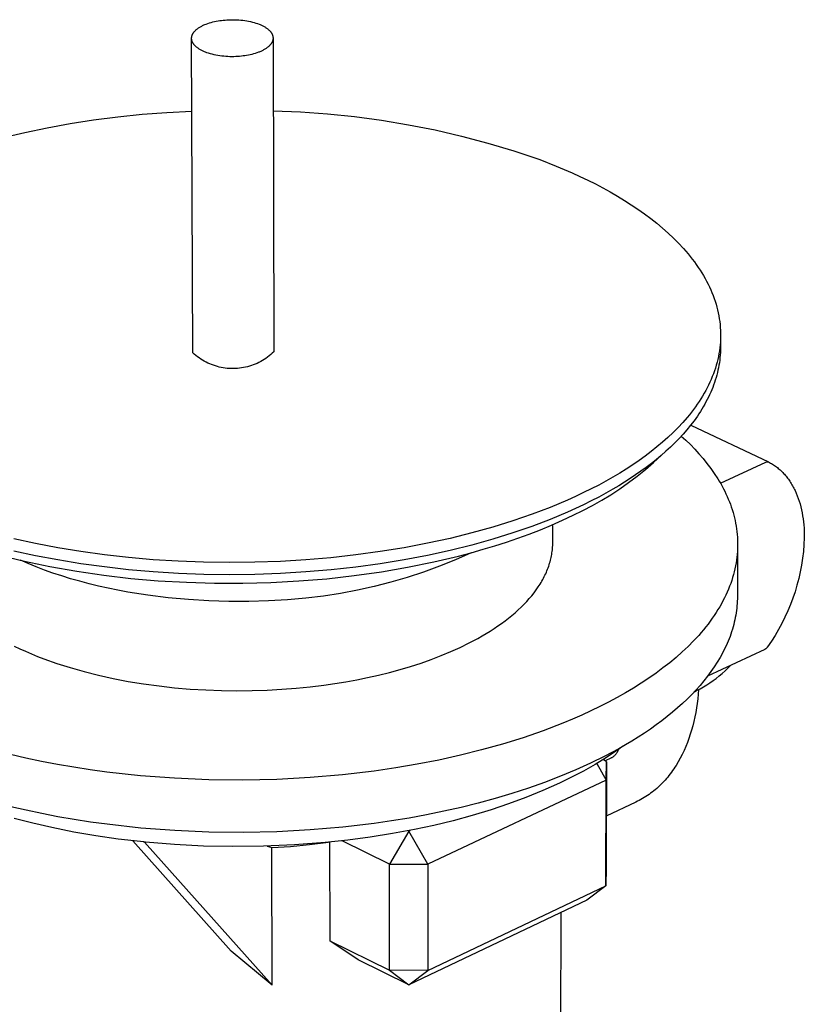
# Model space of a CAD drawing. Units: millimetres. Extents: x -774 to 311, y -784 to 702.
# Drawn here: x -554 to -500, y -603 to -535 of the extents above; entities that cross this region are included whole.
import ezdxf

# ---------------------------------------------------------------- set-up
doc = ezdxf.new("R2010")
doc.units = ezdxf.units.MM
doc.header["$MEASUREMENT"] = 0
doc.layers.add('Default', color=7, linetype='Continuous', true_color=0x000000)

msp = doc.modelspace()

# ---------------------------------------------------------------- linework, layer by layer
at = {"layer": 'Default', "color": 7, "true_color": 0xffffff}
for p, q in [((-540.671, -535.034), (-540.562, -534.994)), ((-540.562, -534.994), (-540.45, -534.957)), ((-540.45, -534.957), (-540.335, -534.923)), ((-540.335, -534.923), (-540.218, -534.892)), ((-540.218, -534.892), (-540.099, -534.864)), ((-540.099, -534.864), (-539.98, -534.839)), ((-539.98, -534.839), (-539.86, -534.817)), ((-539.86, -534.817), (-539.74, -534.798)), ((-539.74, -534.798), (-539.621, -534.781)), ((-539.621, -534.781), (-539.5, -534.767)), ((-539.5, -534.767), (-539.375, -534.755)), ((-539.375, -534.755), (-539.248, -534.746)), ((-539.248, -534.746), (-539.117, -534.739)), ((-539.117, -534.739), (-538.985, -534.735)), ((-538.985, -534.735), (-538.85, -534.734)), ((-538.85, -534.734), (-538.713, -534.735)), ((-538.713, -534.735), (-538.575, -534.74)), ((-538.575, -534.74), (-538.437, -534.748)), ((-538.437, -534.748), (-538.299, -534.76)), ((-538.299, -534.76), (-538.16, -534.774)), ((-538.16, -534.774), (-538.023, -534.792)), ((-538.023, -534.792), (-537.888, -534.813)), ((-537.888, -534.813), (-537.754, -534.838)), ((-537.754, -534.838), (-537.623, -534.865)), ((-537.623, -534.865), (-537.495, -534.896)), ((-537.495, -534.896), (-537.371, -534.93)), ((-537.371, -534.93), (-537.251, -534.966)), ((-537.251, -534.966), (-537.136, -535.005)), ((-541.585, -535.687), (-541.576, -535.671)), ((-541.576, -535.671), (-541.566, -535.655)), ((-541.566, -535.655), (-541.555, -535.64)), ((-541.555, -535.64), (-541.545, -535.624)), ((-541.545, -535.624), (-541.534, -535.609)), ((-541.534, -535.609), (-541.522, -535.593)), ((-541.522, -535.593), (-541.51, -535.578)), ((-541.51, -535.578), (-541.497, -535.562)), ((-541.497, -535.562), (-541.484, -535.547)), ((-541.484, -535.547), (-541.471, -535.532)), ((-541.471, -535.532), (-541.457, -535.517)), ((-541.457, -535.517), (-541.442, -535.501)), ((-541.442, -535.501), (-541.412, -535.471)), ((-541.412, -535.471), (-541.381, -535.442)), ((-541.381, -535.442), (-541.347, -535.412)), ((-541.347, -535.412), (-541.312, -535.383)), ((-541.312, -535.383), (-541.276, -535.355)), ((-541.276, -535.355), (-541.237, -535.327)), ((-541.237, -535.327), (-541.198, -535.299)), ((-541.198, -535.299), (-541.156, -535.272)), ((-541.156, -535.272), (-541.113, -535.246)), ((-541.113, -535.246), (-541.069, -535.22)), ((-541.069, -535.22), (-541.024, -535.194)), ((-541.024, -535.194), (-540.977, -535.169)), ((-540.977, -535.169), (-540.929, -535.145)), ((-540.929, -535.145), (-540.879, -535.121)), ((-540.879, -535.121), (-540.829, -535.098)), ((-540.829, -535.098), (-540.777, -535.076)), ((-540.777, -535.076), (-540.671, -535.034)), ((-537.136, -535.005), (-537.025, -535.047)), ((-537.025, -535.047), (-536.972, -535.069)), ((-536.972, -535.069), (-536.921, -535.091)), ((-536.921, -535.091), (-536.87, -535.114)), ((-536.87, -535.114), (-536.821, -535.137)), ((-536.821, -535.137), (-536.774, -535.16)), ((-536.774, -535.16), (-536.728, -535.185)), ((-536.728, -535.185), (-536.684, -535.209)), ((-536.684, -535.209), (-536.641, -535.234)), ((-536.641, -535.234), (-536.6, -535.259)), ((-536.6, -535.259), (-536.561, -535.285)), ((-536.561, -535.285), (-536.523, -535.311)), ((-536.523, -535.311), (-536.487, -535.337)), ((-536.487, -535.337), (-536.452, -535.363)), ((-536.452, -535.363), (-536.419, -535.39)), ((-536.419, -535.39), (-536.388, -535.417)), ((-536.388, -535.417), (-536.358, -535.444)), ((-536.358, -535.444), (-536.33, -535.471)), ((-536.33, -535.471), (-536.303, -535.498)), ((-536.303, -535.498), (-536.278, -535.525)), ((-536.278, -535.525), (-536.255, -535.552)), ((-536.255, -535.552), (-536.233, -535.579)), ((-536.233, -535.579), (-536.223, -535.593)), ((-536.223, -535.593), (-536.213, -535.606)), ((-536.213, -535.606), (-536.203, -535.62)), ((-536.203, -535.62), (-536.194, -535.634)), ((-536.194, -535.634), (-536.185, -535.647)), ((-536.185, -535.647), (-536.177, -535.661)), ((-536.177, -535.661), (-536.169, -535.674)), ((-541.68, -536.016), (-541.679, -536.001)), ((-541.679, -536.031), (-541.68, -536.016)), ((-541.679, -535.985), (-541.678, -535.97)), ((-541.679, -536.001), (-541.679, -535.985)), ((-541.679, -536.047), (-541.679, -536.031)), ((-541.599, -557.668), (-541.679, -536.031)), ((-541.678, -536.062), (-541.679, -536.047)), ((-541.678, -535.97), (-541.676, -535.954)), ((-541.676, -536.077), (-541.678, -536.062)), ((-541.676, -535.954), (-541.674, -535.938)), ((-541.674, -536.092), (-541.676, -536.077)), ((-541.674, -535.938), (-541.672, -535.923)), ((-541.672, -536.107), (-541.674, -536.092)), ((-541.672, -535.923), (-541.67, -535.907)), ((-541.67, -536.122), (-541.672, -536.107)), ((-541.67, -535.907), (-541.666, -535.891)), ((-541.667, -536.137), (-541.67, -536.122)), ((-541.663, -536.152), (-541.667, -536.137)), ((-541.666, -535.891), (-541.663, -535.876)), ((-541.663, -535.876), (-541.659, -535.86)), ((-541.659, -536.167), (-541.663, -536.152)), ((-541.659, -535.86), (-541.654, -535.844)), ((-541.655, -536.182), (-541.659, -536.167)), ((-541.651, -536.196), (-541.655, -536.182)), ((-541.654, -535.844), (-541.649, -535.828)), ((-541.646, -536.211), (-541.651, -536.196)), ((-541.649, -535.828), (-541.644, -535.813)), ((-541.641, -536.225), (-541.646, -536.211)), ((-541.644, -535.813), (-541.638, -535.797)), ((-541.636, -536.24), (-541.641, -536.225)), ((-541.638, -535.797), (-541.632, -535.781)), ((-541.63, -536.254), (-541.636, -536.24)), ((-541.632, -535.781), (-541.625, -535.765)), ((-541.624, -536.268), (-541.63, -536.254)), ((-541.625, -535.765), (-541.618, -535.75)), ((-541.617, -536.282), (-541.624, -536.268)), ((-541.618, -535.75), (-541.611, -535.734)), ((-541.61, -536.296), (-541.617, -536.282)), ((-541.611, -535.734), (-541.603, -535.718)), ((-541.603, -536.31), (-541.61, -536.296)), ((-541.603, -535.718), (-541.594, -535.702)), ((-541.596, -536.324), (-541.603, -536.31)), ((-541.588, -536.338), (-541.596, -536.324)), ((-541.594, -535.702), (-541.585, -535.687)), ((-541.58, -536.351), (-541.588, -536.338)), ((-536.177, -536.341), (-536.187, -536.357)), ((-536.168, -536.326), (-536.177, -536.341)), ((-536.169, -535.674), (-536.161, -535.688)), ((-536.159, -536.31), (-536.168, -536.326)), ((-536.161, -535.688), (-536.154, -535.702)), ((-536.151, -536.294), (-536.159, -536.31)), ((-536.154, -535.702), (-536.146, -535.716)), ((-536.143, -536.278), (-536.151, -536.294)), ((-536.146, -535.716), (-536.139, -535.73)), ((-536.135, -536.263), (-536.143, -536.278)), ((-536.139, -535.73), (-536.133, -535.744)), ((-536.128, -536.247), (-536.135, -536.263)), ((-536.133, -535.744), (-536.127, -535.758)), ((-536.122, -536.231), (-536.128, -536.247)), ((-536.127, -535.758), (-536.121, -535.772)), ((-536.115, -536.215), (-536.122, -536.231)), ((-536.121, -535.772), (-536.115, -535.787)), ((-536.115, -535.787), (-536.11, -535.801)), ((-536.11, -536.199), (-536.115, -536.215)), ((-536.11, -535.801), (-536.105, -535.816)), ((-536.104, -536.184), (-536.11, -536.199)), ((-536.105, -535.816), (-536.101, -535.83)), ((-536.1, -536.168), (-536.104, -536.184)), ((-536.101, -535.83), (-536.096, -535.845)), ((-536.095, -536.152), (-536.1, -536.168)), ((-536.096, -535.845), (-536.093, -535.86)), ((-536.091, -536.136), (-536.095, -536.152)), ((-536.093, -535.86), (-536.089, -535.875)), ((-536.088, -536.121), (-536.091, -536.136)), ((-536.089, -535.875), (-536.086, -535.89)), ((-536.085, -536.105), (-536.088, -536.121)), ((-536.086, -535.89), (-536.083, -535.905)), ((-536.082, -536.089), (-536.085, -536.105)), ((-536.083, -535.905), (-536.081, -535.92)), ((-536.08, -536.074), (-536.082, -536.089)), ((-536.081, -535.92), (-536.079, -535.935)), ((-536.078, -536.058), (-536.08, -536.074)), ((-536.079, -535.935), (-536.078, -535.95)), ((-536.078, -535.95), (-536.076, -535.965)), ((-536.077, -536.042), (-536.078, -536.058)), ((-536.076, -536.027), (-536.077, -536.042)), ((-536.076, -535.965), (-536.076, -535.981)), ((-536.076, -535.981), (-536.075, -535.996)), ((-536.075, -536.011), (-536.076, -536.027)), ((-536.075, -535.996), (-536.075, -536.011)), ((-536.075, -536.011), (-536.026, -557.612)), ((-541.572, -536.365), (-541.58, -536.351)), ((-541.563, -536.379), (-541.572, -536.365)), ((-541.554, -536.392), (-541.563, -536.379)), ((-541.544, -536.406), (-541.554, -536.392)), ((-541.534, -536.419), (-541.544, -536.406)), ((-541.524, -536.433), (-541.534, -536.419)), ((-541.502, -536.46), (-541.524, -536.433)), ((-541.479, -536.488), (-541.502, -536.46)), ((-541.454, -536.515), (-541.479, -536.488)), ((-541.428, -536.542), (-541.454, -536.515)), ((-541.4, -536.569), (-541.428, -536.542)), ((-541.37, -536.596), (-541.4, -536.569)), ((-541.339, -536.623), (-541.37, -536.596)), ((-541.306, -536.65), (-541.339, -536.623)), ((-541.272, -536.676), (-541.306, -536.65)), ((-541.235, -536.702), (-541.272, -536.676)), ((-541.198, -536.728), (-541.235, -536.702)), ((-541.158, -536.754), (-541.198, -536.728)), ((-541.117, -536.779), (-541.158, -536.754)), ((-541.074, -536.804), (-541.117, -536.779)), ((-541.03, -536.829), (-541.074, -536.804)), ((-540.984, -536.853), (-541.03, -536.829)), ((-540.937, -536.877), (-540.984, -536.853)), ((-540.888, -536.9), (-540.937, -536.877)), ((-540.838, -536.923), (-540.888, -536.9)), ((-540.786, -536.945), (-540.838, -536.923)), ((-540.733, -536.967), (-540.786, -536.945)), ((-540.623, -537.009), (-540.733, -536.967)), ((-540.507, -537.048), (-540.623, -537.009)), ((-537.189, -537.02), (-537.302, -537.057)), ((-537.08, -536.98), (-537.189, -537.02)), ((-537.026, -536.959), (-537.08, -536.98)), ((-536.974, -536.938), (-537.026, -536.959)), ((-536.922, -536.915), (-536.974, -536.938)), ((-536.872, -536.892), (-536.922, -536.915)), ((-536.823, -536.869), (-536.872, -536.892)), ((-536.774, -536.844), (-536.823, -536.869)), ((-536.728, -536.819), (-536.774, -536.844)), ((-536.682, -536.794), (-536.728, -536.819)), ((-536.638, -536.768), (-536.682, -536.794)), ((-536.595, -536.741), (-536.638, -536.768)), ((-536.554, -536.714), (-536.595, -536.741)), ((-536.514, -536.686), (-536.554, -536.714)), ((-536.476, -536.658), (-536.514, -536.686)), ((-536.439, -536.629), (-536.476, -536.658)), ((-536.404, -536.6), (-536.439, -536.629)), ((-536.371, -536.571), (-536.404, -536.6)), ((-536.34, -536.541), (-536.371, -536.571)), ((-536.31, -536.511), (-536.34, -536.541)), ((-536.295, -536.496), (-536.31, -536.511)), ((-536.282, -536.481), (-536.295, -536.496)), ((-536.268, -536.465), (-536.282, -536.481)), ((-536.255, -536.45), (-536.268, -536.465)), ((-536.243, -536.435), (-536.255, -536.45)), ((-536.231, -536.419), (-536.243, -536.435)), ((-536.219, -536.404), (-536.231, -536.419)), ((-536.208, -536.388), (-536.219, -536.404)), ((-536.197, -536.373), (-536.208, -536.388)), ((-536.187, -536.357), (-536.197, -536.373)), ((-540.387, -537.085), (-540.507, -537.048)), ((-540.263, -537.119), (-540.387, -537.085)), ((-540.135, -537.15), (-540.263, -537.119)), ((-540.004, -537.177), (-540.135, -537.15)), ((-539.87, -537.202), (-540.004, -537.177)), ((-539.734, -537.223), (-539.87, -537.202)), ((-539.596, -537.241), (-539.734, -537.223)), ((-539.458, -537.256), (-539.596, -537.241)), ((-539.319, -537.267), (-539.458, -537.256)), ((-539.18, -537.275), (-539.319, -537.267)), ((-539.042, -537.28), (-539.18, -537.275)), ((-538.905, -537.282), (-539.042, -537.28)), ((-538.77, -537.281), (-538.905, -537.282)), ((-538.637, -537.276), (-538.77, -537.281)), ((-538.506, -537.27), (-538.637, -537.276)), ((-538.378, -537.26), (-538.506, -537.27)), ((-538.254, -537.248), (-538.378, -537.26)), ((-538.132, -537.234), (-538.254, -537.248)), ((-538.012, -537.217), (-538.132, -537.234)), ((-537.892, -537.198), (-538.012, -537.217)), ((-537.772, -537.176), (-537.892, -537.198)), ((-537.653, -537.15), (-537.772, -537.176)), ((-537.534, -537.122), (-537.653, -537.15)), ((-537.417, -537.091), (-537.534, -537.122)), ((-537.302, -537.057), (-537.417, -537.091)), ((-543.378, -541.116), (-541.661, -541.023)), ((-536.064, -541.005), (-534.193, -541.079)), ((-534.193, -541.079), (-532.326, -541.212)), ((-550.044, -541.887), (-548.421, -541.636)), ((-548.421, -541.636), (-546.765, -541.424)), ((-546.765, -541.424), (-545.082, -541.25)), ((-545.082, -541.25), (-543.378, -541.116)), ((-532.326, -541.212), (-530.464, -541.404)), ((-530.464, -541.404), (-528.608, -541.654)), ((-528.608, -541.654), (-526.762, -541.963)), ((-553.168, -542.494), (-551.628, -542.173)), ((-551.628, -542.173), (-550.044, -541.887)), ((-526.762, -541.963), (-524.926, -542.33)), ((-524.926, -542.33), (-523.102, -542.754)), ((-554.659, -542.847), (-553.168, -542.494)), ((-523.102, -542.754), (-521.293, -543.236)), ((-521.293, -543.236), (-519.5, -543.775)), ((-519.5, -543.775), (-517.725, -544.369)), ((-517.725, -544.369), (-516.597, -544.81)), ((-516.597, -544.81), (-515.492, -545.281)), ((-515.492, -545.281), (-514.951, -545.529)), ((-514.951, -545.529), (-514.417, -545.784)), ((-514.417, -545.784), (-513.892, -546.047)), ((-513.892, -546.047), (-513.376, -546.318)), ((-513.376, -546.318), (-512.871, -546.597)), ((-512.871, -546.597), (-512.376, -546.883)), ((-512.376, -546.883), (-511.892, -547.176)), ((-511.892, -547.176), (-511.42, -547.478)), ((-511.42, -547.478), (-510.961, -547.786)), ((-510.961, -547.786), (-510.516, -548.101)), ((-510.516, -548.101), (-510.085, -548.423)), ((-510.085, -548.423), (-509.668, -548.752)), ((-509.668, -548.752), (-509.267, -549.088)), ((-509.267, -549.088), (-508.882, -549.43)), ((-508.882, -549.43), (-508.514, -549.778)), ((-508.514, -549.778), (-508.163, -550.132)), ((-508.163, -550.132), (-507.83, -550.491)), ((-507.83, -550.491), (-507.67, -550.673)), ((-507.67, -550.673), (-507.515, -550.856)), ((-507.515, -550.856), (-507.365, -551.04)), ((-507.365, -551.04), (-507.219, -551.226)), ((-507.219, -551.226), (-507.079, -551.412)), ((-507.079, -551.412), (-506.943, -551.6)), ((-506.943, -551.6), (-506.812, -551.789)), ((-506.812, -551.789), (-506.687, -551.979)), ((-506.687, -551.979), (-506.566, -552.17)), ((-506.566, -552.17), (-506.451, -552.361)), ((-506.451, -552.361), (-506.34, -552.554)), ((-506.34, -552.554), (-506.235, -552.748)), ((-506.235, -552.748), (-506.135, -552.942)), ((-506.135, -552.942), (-506.041, -553.138)), ((-506.041, -553.138), (-505.952, -553.334)), ((-505.952, -553.334), (-505.868, -553.53)), ((-505.868, -553.53), (-505.79, -553.728)), ((-505.79, -553.728), (-505.717, -553.925)), ((-505.717, -553.925), (-505.649, -554.124)), ((-505.649, -554.124), (-505.587, -554.323)), ((-505.587, -554.323), (-505.531, -554.522)), ((-505.531, -554.522), (-505.48, -554.722)), ((-505.48, -554.722), (-505.435, -554.922)), ((-505.435, -554.922), (-505.395, -555.122)), ((-505.395, -555.122), (-505.361, -555.323)), ((-505.361, -555.323), (-505.332, -555.524)), ((-505.332, -555.524), (-505.309, -555.725)), ((-505.309, -555.725), (-505.292, -555.926)), ((-505.292, -555.926), (-505.28, -556.127)), ((-505.28, -556.127), (-505.274, -556.328)), ((-505.273, -556.529), (-505.278, -556.73)), ((-505.273, -556.529), (-505.277, -557.315)), ((-505.274, -556.328), (-505.273, -556.529)), ((-505.326, -557.332), (-505.353, -557.532)), ((-505.304, -557.132), (-505.326, -557.332)), ((-505.288, -556.931), (-505.304, -557.132)), ((-505.278, -556.73), (-505.288, -556.931)), ((-505.277, -557.315), (-505.28, -557.489)), ((-541.496, -557.762), (-541.599, -557.668)), ((-541.389, -557.853), (-541.496, -557.762)), ((-541.279, -557.94), (-541.389, -557.853)), ((-541.166, -558.023), (-541.279, -557.94)), ((-541.051, -558.102), (-541.166, -558.023)), ((-536.451, -557.975), (-536.565, -558.056)), ((-536.34, -557.89), (-536.451, -557.975)), ((-536.232, -557.801), (-536.34, -557.89)), ((-536.128, -557.708), (-536.232, -557.801)), ((-536.026, -557.612), (-536.128, -557.708)), ((-505.424, -557.931), (-505.468, -558.13)), ((-505.386, -557.732), (-505.424, -557.931)), ((-505.353, -557.532), (-505.386, -557.732)), ((-505.314, -558.008), (-505.334, -558.181)), ((-505.299, -557.835), (-505.314, -558.008)), ((-505.287, -557.662), (-505.299, -557.835)), ((-505.28, -557.489), (-505.287, -557.662)), ((-540.933, -558.177), (-541.051, -558.102)), ((-540.812, -558.247), (-540.933, -558.177)), ((-540.689, -558.314), (-540.812, -558.247)), ((-540.563, -558.376), (-540.689, -558.314)), ((-540.436, -558.434), (-540.563, -558.376)), ((-540.306, -558.487), (-540.436, -558.434)), ((-540.175, -558.536), (-540.306, -558.487)), ((-540.042, -558.58), (-540.175, -558.536)), ((-539.908, -558.619), (-540.042, -558.58)), ((-539.772, -558.654), (-539.908, -558.619)), ((-539.636, -558.684), (-539.772, -558.654)), ((-539.498, -558.709), (-539.636, -558.684)), ((-539.36, -558.73), (-539.498, -558.709)), ((-538.244, -558.719), (-538.382, -558.737)), ((-538.106, -558.695), (-538.244, -558.719)), ((-537.968, -558.667), (-538.106, -558.695)), ((-537.832, -558.635), (-537.968, -558.667)), ((-537.698, -558.597), (-537.832, -558.635)), ((-537.564, -558.555), (-537.698, -558.597)), ((-537.432, -558.508), (-537.564, -558.555)), ((-537.302, -558.457), (-537.432, -558.508)), ((-537.174, -558.401), (-537.302, -558.457)), ((-537.047, -558.34), (-537.174, -558.401)), ((-536.923, -558.276), (-537.047, -558.34)), ((-536.801, -558.207), (-536.923, -558.276)), ((-536.682, -558.134), (-536.801, -558.207)), ((-536.565, -558.056), (-536.682, -558.134)), ((-505.631, -558.723), (-505.696, -558.92)), ((-505.571, -558.526), (-505.631, -558.723)), ((-505.517, -558.328), (-505.571, -558.526)), ((-505.468, -558.13), (-505.517, -558.328)), ((-505.417, -558.698), (-505.453, -558.87)), ((-505.385, -558.526), (-505.417, -558.698)), ((-505.357, -558.354), (-505.385, -558.526)), ((-505.334, -558.181), (-505.357, -558.354)), ((-539.221, -558.745), (-539.36, -558.73)), ((-539.081, -558.756), (-539.221, -558.745)), ((-538.941, -558.762), (-539.081, -558.756)), ((-538.801, -558.763), (-538.941, -558.762)), ((-538.661, -558.759), (-538.801, -558.763)), ((-538.522, -558.751), (-538.661, -558.759)), ((-538.382, -558.737), (-538.522, -558.751)), ((-505.842, -559.311), (-505.922, -559.505)), ((-505.766, -559.115), (-505.842, -559.311)), ((-505.696, -558.92), (-505.766, -559.115)), ((-505.585, -559.382), (-505.637, -559.552)), ((-505.537, -559.212), (-505.585, -559.382)), ((-505.493, -559.041), (-505.537, -559.212)), ((-505.453, -558.87), (-505.493, -559.041)), ((-506.099, -559.891), (-506.195, -560.083)), ((-506.008, -559.698), (-506.099, -559.891)), ((-505.922, -559.505), (-506.008, -559.698)), ((-505.816, -560.06), (-505.884, -560.228)), ((-505.752, -559.891), (-505.816, -560.06)), ((-505.693, -559.722), (-505.752, -559.891)), ((-505.637, -559.552), (-505.693, -559.722)), ((-506.513, -560.652), (-506.629, -560.84)), ((-506.402, -560.463), (-506.513, -560.652)), ((-506.296, -560.274), (-506.402, -560.463)), ((-506.195, -560.083), (-506.296, -560.274)), ((-506.109, -560.728), (-506.192, -560.894)), ((-506.03, -560.562), (-506.109, -560.728)), ((-505.955, -560.395), (-506.03, -560.562)), ((-505.884, -560.228), (-505.955, -560.395)), ((-507.004, -561.396), (-507.138, -561.579)), ((-506.874, -561.212), (-507.004, -561.396)), ((-506.749, -561.027), (-506.874, -561.212)), ((-506.629, -560.84), (-506.749, -561.027)), ((-506.462, -561.386), (-506.56, -561.548)), ((-506.369, -561.222), (-506.462, -561.386)), ((-506.278, -561.058), (-506.369, -561.222)), ((-506.192, -560.894), (-506.278, -561.058)), ((-507.42, -561.942), (-507.568, -562.121)), ((-507.277, -561.761), (-507.42, -561.942)), ((-507.138, -561.579), (-507.277, -561.761)), ((-506.873, -562.031), (-507.099, -562.348)), ((-506.765, -561.871), (-506.873, -562.031)), ((-506.661, -561.71), (-506.765, -561.871)), ((-506.56, -561.548), (-506.661, -561.71)), ((-507.876, -562.476), (-508.2, -562.824)), ((-507.568, -562.121), (-507.876, -562.476)), ((-507.339, -562.662), (-507.592, -562.972)), ((-507.099, -562.348), (-507.339, -562.662)), ((-507.331, -562.652), (-501.986, -565.182)), ((-508.541, -563.167), (-508.897, -563.504)), ((-508.2, -562.824), (-508.541, -563.167)), ((-507.857, -563.278), (-508.135, -563.579)), ((-507.978, -563.411), (-507.66, -563.7)), ((-507.592, -562.972), (-507.857, -563.278)), ((-509.267, -563.835), (-509.652, -564.159)), ((-508.897, -563.504), (-509.267, -563.835)), ((-508.425, -563.877), (-508.726, -564.17)), ((-508.135, -563.579), (-508.425, -563.877)), ((-507.66, -563.7), (-507.351, -563.999)), ((-507.351, -563.999), (-507.051, -564.308)), ((-510.461, -564.788), (-510.884, -565.092)), ((-510.05, -564.477), (-510.461, -564.788)), ((-509.652, -564.159), (-510.05, -564.477)), ((-509.882, -565.224), (-509.341, -564.723)), ((-509.362, -564.742), (-509.695, -565.02)), ((-509.038, -564.458), (-509.362, -564.742)), ((-508.726, -564.17), (-509.038, -564.458)), ((-507.051, -564.308), (-506.761, -564.626)), ((-506.761, -564.626), (-506.482, -564.953)), ((-511.318, -565.389), (-511.763, -565.679)), ((-510.884, -565.092), (-511.318, -565.389)), ((-510.44, -565.707), (-509.882, -565.224)), ((-510.039, -565.294), (-510.392, -565.563)), ((-509.695, -565.02), (-510.039, -565.294)), ((-506.482, -564.953), (-506.213, -565.288)), ((-506.213, -565.288), (-505.954, -565.632)), ((-505.287, -566.648), (-502.163, -565.199)), ((-502.163, -565.199), (-501.965, -565.192)), ((-501.965, -565.192), (-501.896, -565.229)), ((-501.896, -565.229), (-501.827, -565.267)), ((-501.827, -565.267), (-501.759, -565.307)), ((-501.759, -565.307), (-501.691, -565.348)), ((-501.691, -565.348), (-501.624, -565.391)), ((-501.624, -565.391), (-501.558, -565.436)), ((-501.558, -565.436), (-501.492, -565.483)), ((-501.492, -565.483), (-501.427, -565.531)), ((-512.219, -565.962), (-512.684, -566.238)), ((-511.763, -565.679), (-512.219, -565.962)), ((-511.602, -566.616), (-511.013, -566.171)), ((-511.125, -566.086), (-511.504, -566.339)), ((-510.754, -565.827), (-511.125, -566.086)), ((-511.013, -566.171), (-510.44, -565.707)), ((-510.392, -565.563), (-510.754, -565.827)), ((-505.954, -565.632), (-505.706, -565.983)), ((-505.706, -565.983), (-505.47, -566.343)), ((-501.427, -565.531), (-501.363, -565.581)), ((-501.363, -565.581), (-501.3, -565.632)), ((-501.3, -565.632), (-501.237, -565.686)), ((-501.237, -565.686), (-501.175, -565.74)), ((-501.175, -565.74), (-501.114, -565.797)), ((-501.114, -565.797), (-501.054, -565.855)), ((-501.054, -565.855), (-500.995, -565.915)), ((-500.995, -565.915), (-500.937, -565.976)), ((-500.937, -565.976), (-500.879, -566.039)), ((-500.879, -566.039), (-500.823, -566.104)), ((-500.823, -566.104), (-500.768, -566.17)), ((-500.768, -566.17), (-500.713, -566.238)), ((-513.657, -566.778), (-514.171, -567.043)), ((-513.162, -566.509), (-513.657, -566.778)), ((-512.684, -566.238), (-513.162, -566.509)), ((-512.285, -566.83), (-512.687, -567.068)), ((-511.891, -566.587), (-512.285, -566.83)), ((-512.205, -567.041), (-511.602, -566.616)), ((-511.504, -566.339), (-511.891, -566.587)), ((-505.47, -566.343), (-505.366, -566.513)), ((-505.366, -566.513), (-505.266, -566.685)), ((-505.266, -566.685), (-505.169, -566.859)), ((-505.169, -566.859), (-505.076, -567.033)), ((-500.713, -566.238), (-500.66, -566.307)), ((-500.66, -566.307), (-500.608, -566.378)), ((-500.608, -566.378), (-500.556, -566.45)), ((-500.556, -566.45), (-500.506, -566.524)), ((-500.506, -566.524), (-500.457, -566.6)), ((-500.457, -566.6), (-500.409, -566.677)), ((-500.409, -566.677), (-500.362, -566.755)), ((-500.362, -566.755), (-500.316, -566.835)), ((-500.316, -566.835), (-500.272, -566.916)), ((-514.701, -567.305), (-515.25, -567.564)), ((-514.171, -567.043), (-514.701, -567.305)), ((-513.165, -567.339), (-513.66, -567.608)), ((-513.451, -567.831), (-512.821, -567.446)), ((-512.687, -567.068), (-513.165, -567.339)), ((-512.821, -567.446), (-512.205, -567.041)), ((-505.076, -567.033), (-504.987, -567.209)), ((-504.987, -567.209), (-504.902, -567.387)), ((-504.902, -567.387), (-504.82, -567.565)), ((-500.272, -566.916), (-500.228, -566.998)), ((-500.228, -566.998), (-500.186, -567.082)), ((-500.186, -567.082), (-500.145, -567.167)), ((-500.145, -567.167), (-500.067, -567.342)), ((-500.067, -567.342), (-499.994, -567.521)), ((-499.994, -567.521), (-499.926, -567.705)), ((-515.815, -567.819), (-516.999, -568.316)), ((-515.25, -567.564), (-515.815, -567.819)), ((-514.704, -568.136), (-515.252, -568.395)), ((-514.747, -568.536), (-514.093, -568.194)), ((-514.173, -567.873), (-514.704, -568.136)), ((-513.66, -567.608), (-514.173, -567.873)), ((-514.093, -568.194), (-513.451, -567.831)), ((-504.82, -567.565), (-504.743, -567.745)), ((-504.743, -567.745), (-504.669, -567.926)), ((-504.669, -567.926), (-504.6, -568.108)), ((-504.6, -568.108), (-504.535, -568.291)), ((-499.926, -567.705), (-499.863, -567.893)), ((-499.863, -567.893), (-499.805, -568.086)), ((-499.805, -568.086), (-499.752, -568.282)), ((-518.251, -568.793), (-519.569, -569.249)), ((-516.999, -568.316), (-518.251, -568.793)), ((-515.818, -568.65), (-517.001, -569.147)), ((-516.158, -569.207), (-515.411, -568.856)), ((-515.252, -568.395), (-515.818, -568.65)), ((-515.411, -568.856), (-514.747, -568.536)), ((-504.535, -568.291), (-504.474, -568.476)), ((-504.474, -568.476), (-504.417, -568.661)), ((-504.417, -568.661), (-504.365, -568.848)), ((-504.365, -568.848), (-504.317, -569.035)), ((-499.752, -568.282), (-499.705, -568.483)), ((-499.705, -568.483), (-499.662, -568.686)), ((-499.662, -568.686), (-499.626, -568.893)), ((-499.626, -568.893), (-499.594, -569.103)), ((-519.569, -569.249), (-520.951, -569.679)), ((-517.001, -569.147), (-518.253, -569.625)), ((-517.674, -569.855), (-516.912, -569.54)), ((-516.912, -569.54), (-516.158, -569.207)), ((-516.824, -570.75), (-516.821, -569.562)), ((-504.317, -569.035), (-504.274, -569.224)), ((-504.274, -569.224), (-504.236, -569.414)), ((-504.236, -569.414), (-504.202, -569.604)), ((-499.594, -569.103), (-499.568, -569.315)), ((-499.568, -569.315), (-499.546, -569.53)), ((-499.546, -569.53), (-499.53, -569.747)), ((-522.395, -570.081), (-523.895, -570.454)), ((-520.951, -569.679), (-522.395, -570.081)), ((-519.571, -570.08), (-520.953, -570.511)), ((-518.253, -569.625), (-519.571, -570.08)), ((-519.225, -570.439), (-518.443, -570.153)), ((-518.443, -570.153), (-517.674, -569.855)), ((-504.202, -569.604), (-504.172, -569.796)), ((-504.172, -569.796), (-504.148, -569.988)), ((-504.148, -569.988), (-504.128, -570.181)), ((-504.128, -570.181), (-504.113, -570.375)), ((-499.53, -569.747), (-499.519, -569.965)), ((-499.519, -569.965), (-499.513, -570.184)), ((-499.513, -570.184), (-499.512, -570.405)), ((-552.428, -570.817), (-553.911, -570.495)), ((-550.893, -571.108), (-552.428, -570.817)), ((-525.449, -570.794), (-527.051, -571.099)), ((-523.895, -570.454), (-525.449, -570.794)), ((-522.396, -570.914), (-523.896, -571.286)), ((-520.953, -570.511), (-522.396, -570.914)), ((-520.806, -570.965), (-520.013, -570.71)), ((-520.013, -570.71), (-519.225, -570.439)), ((-516.828, -570.95), (-516.825, -570.85)), ((-516.825, -570.85), (-516.824, -570.75)), ((-504.113, -570.375), (-504.103, -570.569)), ((-504.103, -570.569), (-504.098, -570.765)), ((-504.098, -570.765), (-504.098, -570.961)), ((-499.536, -570.878), (-499.575, -571.349)), ((-499.512, -570.405), (-499.536, -570.878)), ((-554.916, -571.603), (-553.182, -572.026)), ((-552.423, -571.649), (-553.906, -571.327)), ((-549.309, -571.367), (-550.893, -571.108)), ((-547.681, -571.59), (-549.309, -571.367)), ((-546.016, -571.776), (-547.681, -571.59)), ((-530.376, -571.596), (-532.087, -571.785)), ((-528.695, -571.367), (-530.376, -571.596)), ((-527.051, -571.099), (-528.695, -571.367)), ((-523.896, -571.286), (-525.449, -571.626)), ((-522.44, -571.444), (-523.518, -571.925)), ((-523.3, -571.671), (-522.449, -571.446)), ((-522.449, -571.446), (-521.603, -571.206)), ((-521.603, -571.206), (-520.806, -570.965)), ((-516.912, -571.658), (-516.894, -571.557)), ((-516.894, -571.557), (-516.877, -571.455)), ((-516.877, -571.455), (-516.863, -571.354)), ((-516.863, -571.354), (-516.851, -571.253)), ((-516.851, -571.253), (-516.841, -571.152)), ((-516.841, -571.152), (-516.834, -571.051)), ((-516.834, -571.051), (-516.828, -570.95)), ((-504.129, -571.553), (-504.15, -571.751)), ((-504.114, -571.355), (-504.129, -571.553)), ((-504.098, -570.961), (-504.116, -574.461)), ((-504.103, -571.158), (-504.114, -571.355)), ((-504.098, -570.961), (-504.103, -571.158)), ((-499.575, -571.349), (-499.631, -571.819)), ((-552.923, -572.195), (-553.455, -571.963)), ((-553.182, -572.026), (-551.435, -572.393)), ((-552.373, -572.419), (-552.923, -572.195)), ((-550.887, -571.941), (-552.423, -571.649)), ((-549.304, -572.2), (-550.887, -571.941)), ((-547.677, -572.423), (-549.304, -572.2)), ((-544.318, -571.924), (-546.016, -571.776)), ((-542.594, -572.031), (-544.318, -571.924)), ((-540.85, -572.097), (-542.594, -572.031)), ((-539.094, -572.12), (-540.85, -572.097)), ((-537.332, -572.101), (-539.094, -572.12)), ((-535.572, -572.038), (-537.332, -572.101)), ((-533.821, -571.933), (-535.572, -572.038)), ((-532.087, -571.785), (-533.821, -571.933)), ((-528.694, -572.2), (-530.375, -572.429)), ((-527.051, -571.931), (-528.694, -572.2)), ((-525.449, -571.626), (-527.051, -571.931)), ((-526.81, -572.445), (-525.011, -572.078)), ((-525.011, -572.078), (-523.3, -571.671)), ((-523.518, -571.925), (-524.61, -572.369)), ((-517.104, -572.373), (-517.07, -572.271)), ((-517.07, -572.271), (-517.038, -572.169)), ((-517.038, -572.169), (-517.008, -572.066)), ((-517.008, -572.066), (-516.981, -571.964)), ((-516.981, -571.964), (-516.956, -571.862)), ((-516.956, -571.862), (-516.933, -571.76)), ((-516.933, -571.76), (-516.912, -571.658)), ((-504.207, -572.149), (-504.243, -572.349)), ((-504.176, -571.95), (-504.207, -572.149)), ((-504.15, -571.751), (-504.176, -571.95)), ((-499.703, -572.287), (-499.791, -572.752)), ((-499.631, -571.819), (-499.703, -572.287)), ((-551.805, -572.635), (-552.373, -572.419)), ((-551.221, -572.842), (-551.805, -572.635)), ((-551.435, -572.393), (-549.583, -572.72)), ((-550.621, -573.041), (-551.221, -572.842)), ((-549.583, -572.72), (-547.721, -572.991)), ((-546.012, -572.61), (-547.677, -572.423)), ((-544.314, -572.757), (-546.012, -572.61)), ((-542.59, -572.865), (-544.314, -572.757)), ((-540.847, -572.93), (-542.59, -572.865)), ((-539.091, -572.954), (-540.847, -572.93)), ((-537.33, -572.934), (-539.091, -572.954)), ((-535.57, -572.872), (-537.33, -572.934)), ((-533.82, -572.766), (-535.57, -572.872)), ((-532.086, -572.618), (-533.82, -572.766)), ((-530.375, -572.429), (-532.086, -572.618)), ((-530.494, -573.02), (-528.619, -572.756)), ((-528.619, -572.756), (-526.81, -572.445)), ((-525.718, -572.777), (-526.838, -573.147)), ((-524.61, -572.369), (-525.718, -572.777)), ((-517.358, -572.987), (-517.31, -572.885)), ((-517.31, -572.885), (-517.264, -572.783)), ((-517.264, -572.783), (-517.221, -572.68)), ((-517.221, -572.68), (-517.18, -572.578)), ((-517.18, -572.578), (-517.141, -572.475)), ((-517.141, -572.475), (-517.104, -572.373)), ((-504.386, -572.95), (-504.444, -573.151)), ((-504.333, -572.75), (-504.386, -572.95)), ((-504.285, -572.549), (-504.333, -572.75)), ((-504.243, -572.349), (-504.285, -572.549)), ((-499.791, -572.752), (-499.895, -573.213)), ((-550.007, -573.23), (-550.621, -573.041)), ((-549.379, -573.409), (-550.007, -573.23)), ((-548.738, -573.578), (-549.379, -573.409)), ((-548.087, -573.737), (-548.738, -573.578)), ((-547.721, -572.991), (-545.853, -573.206)), ((-545.853, -573.206), (-543.979, -573.367)), ((-543.979, -573.367), (-542.042, -573.48)), ((-542.042, -573.48), (-540.103, -573.537)), ((-540.103, -573.537), (-538.163, -573.541)), ((-538.163, -573.541), (-536.224, -573.491)), ((-536.224, -573.491), (-534.298, -573.387)), ((-534.298, -573.387), (-532.375, -573.229)), ((-532.375, -573.229), (-530.494, -573.02)), ((-527.97, -573.479), (-529.113, -573.773)), ((-526.838, -573.147), (-527.97, -573.479)), ((-517.825, -573.801), (-517.695, -573.599)), ((-517.695, -573.599), (-517.633, -573.497)), ((-517.633, -573.497), (-517.573, -573.395)), ((-517.573, -573.395), (-517.516, -573.293)), ((-517.516, -573.293), (-517.461, -573.191)), ((-517.461, -573.191), (-517.408, -573.089)), ((-517.408, -573.089), (-517.358, -572.987)), ((-504.577, -573.553), (-504.652, -573.754)), ((-504.508, -573.352), (-504.577, -573.553)), ((-504.444, -573.151), (-504.508, -573.352)), ((-499.895, -573.213), (-500.015, -573.671)), ((-547.424, -573.886), (-548.087, -573.737)), ((-546.753, -574.023), (-547.424, -573.886)), ((-546.074, -574.15), (-546.753, -574.023)), ((-544.696, -574.37), (-546.074, -574.15)), ((-531.425, -574.245), (-532.591, -574.422)), ((-530.265, -574.028), (-531.425, -574.245)), ((-529.113, -573.773), (-530.265, -574.028)), ((-518.273, -574.403), (-518.115, -574.204)), ((-518.115, -574.204), (-517.966, -574.003)), ((-517.966, -574.003), (-517.825, -573.801)), ((-504.818, -574.156), (-504.91, -574.357)), ((-504.732, -573.955), (-504.818, -574.156)), ((-504.652, -573.754), (-504.732, -573.955)), ((-500.15, -574.124), (-500.301, -574.573)), ((-500.015, -573.671), (-500.15, -574.124)), ((-543.301, -574.544), (-544.696, -574.37)), ((-541.898, -574.674), (-543.301, -574.544)), ((-540.498, -574.758), (-541.898, -574.674)), ((-539.108, -574.8), (-540.498, -574.758)), ((-537.738, -574.799), (-539.108, -574.8)), ((-536.395, -574.758), (-537.738, -574.799)), ((-535.086, -574.68), (-536.395, -574.758)), ((-533.816, -574.567), (-535.086, -574.68)), ((-532.591, -574.422), (-533.816, -574.567)), ((-518.998, -575.188), (-518.803, -574.994)), ((-518.803, -574.994), (-518.618, -574.799)), ((-518.618, -574.799), (-518.441, -574.602)), ((-518.441, -574.602), (-518.273, -574.403)), ((-505.218, -574.959), (-505.332, -575.159)), ((-505.11, -574.758), (-505.218, -574.959)), ((-505.007, -574.558), (-505.11, -574.758)), ((-504.91, -574.357), (-505.007, -574.558)), ((-504.134, -574.939), (-504.146, -575.1)), ((-504.125, -574.78), (-504.134, -574.939)), ((-504.119, -574.62), (-504.125, -574.78)), ((-504.116, -574.461), (-504.119, -574.62)), ((-500.301, -574.573), (-500.467, -575.016)), ((-519.633, -575.758), (-519.413, -575.57)), ((-519.413, -575.57), (-519.201, -575.38)), ((-519.201, -575.38), (-518.998, -575.188)), ((-505.577, -575.558), (-505.708, -575.757)), ((-505.452, -575.359), (-505.577, -575.558)), ((-505.332, -575.159), (-505.452, -575.359)), ((-504.204, -575.582), (-504.231, -575.743)), ((-504.182, -575.421), (-504.204, -575.582)), ((-504.162, -575.26), (-504.182, -575.421)), ((-504.146, -575.1), (-504.162, -575.26)), ((-500.648, -575.453), (-500.844, -575.883)), ((-500.467, -575.016), (-500.648, -575.453)), ((-520.597, -576.487), (-520.344, -576.309)), ((-520.344, -576.309), (-520.099, -576.128)), ((-520.099, -576.128), (-519.862, -575.944)), ((-519.862, -575.944), (-519.633, -575.758)), ((-506.135, -576.35), (-506.288, -576.547)), ((-505.987, -576.153), (-506.135, -576.35)), ((-505.845, -575.955), (-505.987, -576.153)), ((-505.708, -575.757), (-505.845, -575.955)), ((-504.33, -576.229), (-504.371, -576.391)), ((-504.294, -576.067), (-504.33, -576.229)), ((-504.26, -575.905), (-504.294, -576.067)), ((-504.231, -575.743), (-504.26, -575.905)), ((-501.055, -576.307), (-501.28, -576.723)), ((-500.844, -575.883), (-501.055, -576.307)), ((-521.683, -577.174), (-521.401, -577.006)), ((-521.401, -577.006), (-521.125, -576.836)), ((-521.125, -576.836), (-520.857, -576.663)), ((-520.857, -576.663), (-520.597, -576.487)), ((-506.611, -576.937), (-506.781, -577.132)), ((-506.447, -576.742), (-506.611, -576.937)), ((-506.288, -576.547), (-506.447, -576.742)), ((-504.513, -576.878), (-504.567, -577.041)), ((-504.462, -576.716), (-504.513, -576.878)), ((-504.414, -576.553), (-504.462, -576.716)), ((-504.371, -576.391), (-504.414, -576.553)), ((-501.28, -576.723), (-501.519, -577.131)), ((-523.194, -577.961), (-522.571, -577.656)), ((-522.571, -577.656), (-521.973, -577.338)), ((-521.973, -577.338), (-521.683, -577.174)), ((-507.138, -577.517), (-507.516, -577.899)), ((-506.957, -577.325), (-507.138, -577.517)), ((-506.781, -577.132), (-506.957, -577.325)), ((-504.822, -577.692), (-504.894, -577.855)), ((-504.753, -577.529), (-504.822, -577.692)), ((-504.687, -577.367), (-504.753, -577.529)), ((-504.625, -577.204), (-504.687, -577.367)), ((-504.567, -577.041), (-504.625, -577.204)), ((-501.772, -577.531), (-502.039, -577.922)), ((-501.519, -577.131), (-501.772, -577.531)), ((-553.886, -577.867), (-553.5, -578.051)), ((-553.5, -578.051), (-553.103, -578.231)), ((-553.103, -578.231), (-552.695, -578.406)), ((-524.506, -578.53), (-523.84, -578.253)), ((-523.84, -578.253), (-523.194, -577.961)), ((-507.915, -578.277), (-508.335, -578.649)), ((-507.516, -577.899), (-507.915, -578.277)), ((-502.237, -578.099), (-506.167, -579.945)), ((-505.134, -578.342), (-505.222, -578.504)), ((-505.051, -578.18), (-505.134, -578.342)), ((-504.971, -578.017), (-505.051, -578.18)), ((-504.894, -577.855), (-504.971, -578.017)), ((-502.222, -578.091), (-502.237, -578.099)), ((-502.206, -578.082), (-502.222, -578.091)), ((-502.191, -578.072), (-502.206, -578.082)), ((-502.176, -578.062), (-502.191, -578.072)), ((-502.162, -578.052), (-502.176, -578.062)), ((-502.147, -578.041), (-502.162, -578.052)), ((-502.134, -578.029), (-502.147, -578.041)), ((-502.12, -578.017), (-502.134, -578.029)), ((-502.107, -578.005), (-502.12, -578.017)), ((-502.095, -577.992), (-502.107, -578.005)), ((-502.083, -577.979), (-502.095, -577.992)), ((-502.071, -577.965), (-502.083, -577.979)), ((-502.06, -577.951), (-502.071, -577.965)), ((-502.049, -577.937), (-502.06, -577.951)), ((-502.039, -577.922), (-502.049, -577.937)), ((-552.695, -578.406), (-552.276, -578.577)), ((-552.276, -578.577), (-551.846, -578.743)), ((-551.846, -578.743), (-550.957, -579.06)), ((-550.957, -579.06), (-550.032, -579.356)), ((-526.606, -579.269), (-525.891, -579.038)), ((-525.891, -579.038), (-525.19, -578.791)), ((-525.19, -578.791), (-524.506, -578.53)), ((-508.776, -579.017), (-509.237, -579.379)), ((-508.335, -578.649), (-508.776, -579.017)), ((-505.506, -578.989), (-505.713, -579.311)), ((-505.313, -578.666), (-505.506, -578.989)), ((-505.222, -578.504), (-505.313, -578.666)), ((-550.032, -579.356), (-549.073, -579.629)), ((-549.073, -579.629), (-548.084, -579.878)), ((-528.813, -579.869), (-528.069, -579.685)), ((-528.069, -579.685), (-527.333, -579.485)), ((-527.333, -579.485), (-526.606, -579.269)), ((-509.717, -579.736), (-510.217, -580.086)), ((-509.237, -579.379), (-509.717, -579.736)), ((-505.935, -579.632), (-506.172, -579.952)), ((-505.713, -579.311), (-505.935, -579.632)), ((-505.159, -579.755), (-504.961, -579.576)), ((-504.961, -579.576), (-504.769, -579.392)), ((-504.769, -579.392), (-504.583, -579.201)), ((-548.084, -579.878), (-547.07, -580.102)), ((-547.07, -580.102), (-546.035, -580.3)), ((-546.035, -580.3), (-544.983, -580.472)), ((-531.826, -580.45), (-531.071, -580.328)), ((-531.071, -580.328), (-530.316, -580.19)), ((-530.316, -580.19), (-529.563, -580.037)), ((-529.563, -580.037), (-528.813, -579.869)), ((-510.217, -580.086), (-510.735, -580.43)), ((-506.423, -580.269), (-506.689, -580.585)), ((-506.172, -579.952), (-506.423, -580.269)), ((-506.228, -580.548), (-506.005, -580.403)), ((-506.005, -580.403), (-505.786, -580.251)), ((-505.786, -580.251), (-505.572, -580.093)), ((-505.572, -580.093), (-505.363, -579.927)), ((-505.363, -579.927), (-505.159, -579.755)), ((-544.983, -580.472), (-543.919, -580.617)), ((-543.919, -580.617), (-542.847, -580.736)), ((-542.847, -580.736), (-541.772, -580.827)), ((-541.772, -580.827), (-540.697, -580.893)), ((-540.697, -580.893), (-539.627, -580.932)), ((-539.627, -580.932), (-538.567, -580.947)), ((-538.567, -580.947), (-537.519, -580.936)), ((-537.519, -580.936), (-536.487, -580.903)), ((-536.487, -580.903), (-535.474, -580.847)), ((-535.474, -580.847), (-534.484, -580.77)), ((-534.484, -580.77), (-533.518, -580.673)), ((-533.518, -580.673), (-532.579, -580.558)), ((-532.579, -580.558), (-531.826, -580.45)), ((-511.826, -581.096), (-512.396, -581.418)), ((-511.272, -580.766), (-511.826, -581.096)), ((-510.735, -580.43), (-511.272, -580.766)), ((-506.969, -580.898), (-507.263, -581.209)), ((-507.074, -581.011), (-506.925, -580.94)), ((-506.689, -580.585), (-506.969, -580.898)), ((-506.925, -580.94), (-506.689, -580.817)), ((-506.785, -580.87), (-506.812, -581.188)), ((-506.689, -580.817), (-506.457, -580.686)), ((-506.457, -580.686), (-506.228, -580.548)), ((-512.982, -581.733), (-513.584, -582.039)), ((-512.396, -581.418), (-512.982, -581.733)), ((-507.571, -581.517), (-507.893, -581.823)), ((-507.263, -581.209), (-507.571, -581.517)), ((-506.844, -581.504), (-506.884, -581.818)), ((-506.812, -581.188), (-506.844, -581.504)), ((-514.201, -582.337), (-514.831, -582.627)), ((-513.584, -582.039), (-514.201, -582.337)), ((-508.578, -582.424), (-508.94, -582.72)), ((-508.229, -582.125), (-508.578, -582.424)), ((-507.893, -581.823), (-508.229, -582.125)), ((-506.984, -582.441), (-507.044, -582.749)), ((-506.93, -582.131), (-506.984, -582.441)), ((-506.884, -581.818), (-506.93, -582.131)), ((-515.474, -582.908), (-516.13, -583.18)), ((-514.831, -582.627), (-515.474, -582.908)), ((-509.316, -583.012), (-509.704, -583.3)), ((-508.94, -582.72), (-509.316, -583.012)), ((-507.112, -583.053), (-507.186, -583.354)), ((-507.044, -582.749), (-507.112, -583.053)), ((-517.475, -583.697), (-518.859, -584.178)), ((-516.13, -583.18), (-517.475, -583.697)), ((-510.105, -583.585), (-510.518, -583.865)), ((-509.704, -583.3), (-510.105, -583.585)), ((-507.268, -583.651), (-507.358, -583.944)), ((-507.186, -583.354), (-507.268, -583.651)), ((-518.859, -584.178), (-520.276, -584.62)), ((-511.379, -584.411), (-511.826, -584.677)), ((-510.942, -584.14), (-511.379, -584.411)), ((-510.518, -583.865), (-510.942, -584.14)), ((-507.455, -584.233), (-507.559, -584.516)), ((-507.358, -583.944), (-507.455, -584.233)), ((-521.72, -585.024), (-523.183, -585.39)), ((-520.276, -584.62), (-521.72, -585.024)), ((-512.285, -584.939), (-513.233, -585.447)), ((-512.356, -585.025), (-513.126, -585.535)), ((-512.374, -585.156), (-512.393, -585.189)), ((-512.357, -585.123), (-512.374, -585.156)), ((-512.34, -585.089), (-512.357, -585.123)), ((-512.029, -584.795), (-512.356, -585.025)), ((-512.325, -585.055), (-512.34, -585.089)), ((-512.31, -585.02), (-512.325, -585.055)), ((-512.297, -584.985), (-512.31, -585.02)), ((-511.826, -584.677), (-512.285, -584.939)), ((-507.79, -585.066), (-507.916, -585.333)), ((-507.671, -584.794), (-507.79, -585.066)), ((-507.559, -584.516), (-507.671, -584.794)), ((-553.084, -585.579), (-554.141, -585.335)), ((-552.006, -585.808), (-553.084, -585.579)), ((-550.909, -586.019), (-552.006, -585.808)), ((-524.66, -585.718), (-526.146, -586.008)), ((-523.183, -585.39), (-524.66, -585.718)), ((-513.233, -585.447), (-514.22, -585.933)), ((-513.126, -585.535), (-513.913, -586.019)), ((-513.129, -585.841), (-513.344, -585.675)), ((-512.829, -585.594), (-513.214, -585.775)), ((-513.129, -585.841), (-513.15, -593.124)), ((-513.142, -587.098), (-513.129, -585.841)), ((-512.796, -585.576), (-512.829, -585.594)), ((-512.763, -585.558), (-512.796, -585.576)), ((-512.731, -585.538), (-512.763, -585.558)), ((-512.7, -585.517), (-512.731, -585.538)), ((-512.67, -585.495), (-512.7, -585.517)), ((-512.64, -585.472), (-512.67, -585.495)), ((-512.611, -585.447), (-512.64, -585.472)), ((-512.583, -585.422), (-512.611, -585.447)), ((-512.556, -585.396), (-512.583, -585.422)), ((-512.529, -585.369), (-512.556, -585.396)), ((-512.504, -585.341), (-512.529, -585.369)), ((-512.48, -585.312), (-512.504, -585.341)), ((-512.457, -585.283), (-512.48, -585.312)), ((-512.434, -585.252), (-512.457, -585.283)), ((-512.413, -585.221), (-512.434, -585.252)), ((-512.393, -585.189), (-512.413, -585.221)), ((-508.191, -585.845), (-508.34, -586.091)), ((-508.05, -585.592), (-508.191, -585.845)), ((-507.916, -585.333), (-508.05, -585.592)), ((-549.795, -586.212), (-550.909, -586.019)), ((-548.665, -586.387), (-549.795, -586.212)), ((-547.522, -586.543), (-548.665, -586.387)), ((-529.117, -586.479), (-531.29, -586.737)), ((-527.633, -586.262), (-529.117, -586.479)), ((-526.146, -586.008), (-527.633, -586.262)), ((-515.243, -586.397), (-516.299, -586.839)), ((-514.716, -586.477), (-515.533, -586.908)), ((-514.22, -585.933), (-515.243, -586.397)), ((-513.913, -586.019), (-514.716, -586.477)), ((-513.799, -585.953), (-513.142, -587.098)), ((-508.576, -586.445), (-508.658, -586.559)), ((-508.495, -586.329), (-508.576, -586.445)), ((-508.417, -586.211), (-508.495, -586.329)), ((-508.34, -586.091), (-508.417, -586.211)), ((-545.203, -586.799), (-547.522, -586.543)), ((-542.857, -586.978), (-545.203, -586.799)), ((-540.499, -587.08), (-542.857, -586.978)), ((-538.148, -587.104), (-540.499, -587.08)), ((-535.819, -587.053), (-538.148, -587.104)), ((-533.528, -586.93), (-535.819, -587.053)), ((-531.29, -586.737), (-533.528, -586.93)), ((-513.142, -587.098), (-525.426, -592.891)), ((-516.299, -586.839), (-517.385, -587.257)), ((-515.533, -586.908), (-516.364, -587.311)), ((-513.163, -594.388), (-513.142, -587.098)), ((-509.187, -587.2), (-509.281, -587.299)), ((-509.095, -587.098), (-509.187, -587.2)), ((-509.004, -586.995), (-509.095, -587.098)), ((-508.915, -586.889), (-509.004, -586.995)), ((-508.828, -586.781), (-508.915, -586.889)), ((-508.742, -586.671), (-508.828, -586.781)), ((-508.658, -586.559), (-508.742, -586.671)), ((-518.496, -587.65), (-519.63, -588.019)), ((-517.518, -587.827), (-518.688, -588.305)), ((-517.385, -587.257), (-518.496, -587.65)), ((-516.364, -587.311), (-517.518, -587.827)), ((-509.877, -587.844), (-509.981, -587.927)), ((-509.774, -587.759), (-509.877, -587.844)), ((-509.672, -587.672), (-509.774, -587.759)), ((-509.572, -587.582), (-509.672, -587.672)), ((-509.473, -587.49), (-509.572, -587.582)), ((-509.376, -587.395), (-509.473, -587.49)), ((-509.281, -587.299), (-509.376, -587.395)), ((-520.783, -588.364), (-521.951, -588.683)), ((-519.63, -588.019), (-520.783, -588.364)), ((-518.688, -588.305), (-519.872, -588.744)), ((-510.982, -588.555), (-511.099, -588.612)), ((-510.866, -588.496), (-510.982, -588.555)), ((-510.751, -588.434), (-510.866, -588.496)), ((-510.637, -588.369), (-510.751, -588.434)), ((-510.525, -588.301), (-510.637, -588.369)), ((-510.413, -588.232), (-510.525, -588.301)), ((-510.303, -588.159), (-510.413, -588.232)), ((-510.195, -588.084), (-510.303, -588.159)), ((-510.087, -588.007), (-510.195, -588.084)), ((-509.981, -587.927), (-510.087, -588.007)), ((-553.058, -589.179), (-554.114, -588.934)), ((-551.981, -589.408), (-553.058, -589.179)), ((-523.132, -588.977), (-524.322, -589.247)), ((-521.951, -588.683), (-523.132, -588.977)), ((-521.071, -589.145), (-522.373, -589.538)), ((-519.872, -588.744), (-521.071, -589.145)), ((-511.099, -588.612), (-513.14, -589.577)), ((-552.599, -590.077), (-553.899, -589.741)), ((-550.884, -589.619), (-551.981, -589.408)), ((-549.771, -589.813), (-550.884, -589.619)), ((-548.642, -589.989), (-549.771, -589.813)), ((-527.916, -589.908), (-529.112, -590.082)), ((-526.717, -589.712), (-527.916, -589.908)), ((-525.518, -589.491), (-526.717, -589.712)), ((-524.322, -589.247), (-525.518, -589.491)), ((-523.685, -589.895), (-525.006, -590.217)), ((-522.373, -589.538), (-523.685, -589.895)), ((-551.29, -590.375), (-552.599, -590.077)), ((-549.779, -590.677), (-551.29, -590.375)), ((-547.5, -590.145), (-548.642, -589.989)), ((-545.184, -590.402), (-547.5, -590.145)), ((-542.84, -590.582), (-545.184, -590.402)), ((-540.485, -590.683), (-542.84, -590.582)), ((-533.52, -590.533), (-535.808, -590.657)), ((-531.283, -590.34), (-533.52, -590.533)), ((-529.112, -590.082), (-531.283, -590.34)), ((-526.336, -590.502), (-527.863, -590.787)), ((-526.773, -590.588), (-526.635, -590.561)), ((-525.006, -590.217), (-526.336, -590.502)), ((-548.26, -590.938), (-549.779, -590.677)), ((-546.735, -591.158), (-548.26, -590.938)), ((-545.205, -591.338), (-546.735, -591.158)), ((-538.135, -590.708), (-540.485, -590.683)), ((-535.808, -590.657), (-538.135, -590.708)), ((-530.936, -591.237), (-532.481, -591.402)), ((-529.397, -591.032), (-530.936, -591.237)), ((-527.863, -590.787), (-529.397, -591.032)), ((-526.733, -590.608), (-528.069, -592.878)), ((-525.426, -592.891), (-526.733, -590.608)), ((-538.947, -598.887), (-545.735, -591.28)), ((-544.971, -591.362), (-545.205, -591.338)), ((-544.957, -591.363), (-544.971, -591.362)), ((-544.943, -591.364), (-544.957, -591.363)), ((-544.929, -591.364), (-544.943, -591.364)), ((-544.889, -591.37), (-544.929, -591.364)), ((-544.929, -591.364), (-536.141, -601.221)), ((-544.849, -591.374), (-544.889, -591.37)), ((-542.854, -591.54), (-544.849, -591.374)), ((-540.855, -591.644), (-542.854, -591.54)), ((-538.853, -591.684), (-540.855, -591.644)), ((-536.726, -591.659), (-538.853, -591.684)), ((-534.601, -591.565), (-536.726, -591.659)), ((-536.48, -591.653), (-536.169, -591.746)), ((-536.169, -591.746), (-534.865, -591.662)), ((-536.141, -601.221), (-536.169, -591.746)), ((-534.865, -591.662), (-533.564, -591.541)), ((-532.481, -591.402), (-534.601, -591.565)), ((-533.564, -591.541), (-532.267, -591.382)), ((-532.181, -591.373), (-532.167, -598.161)), ((-528.069, -592.878), (-531.311, -591.281)), ((-528.062, -600.199), (-528.069, -592.878)), ((-528.069, -592.878), (-525.426, -592.891)), ((-525.426, -592.891), (-525.425, -600.212)), ((-513.15, -593.124), (-513.163, -594.388)), ((-525.425, -600.212), (-513.163, -594.388)), ((-513.163, -594.388), (-514.472, -595.375)), ((-514.472, -595.375), (-526.727, -601.199)), ((-516.275, -596.232), (-516.313, -613.825)), ((-530.214, -599.468), (-532.167, -598.161)), ((-532.167, -598.161), (-528.062, -600.199)), ((-536.141, -601.221), (-538.947, -598.887)), ((-526.727, -601.199), (-530.214, -599.468)), ((-525.425, -600.212), (-528.062, -600.199)), ((-528.062, -600.199), (-526.727, -601.199)), ((-526.727, -601.199), (-525.425, -600.212))]:
    msp.add_line(p, q, dxfattribs=at)

doc.saveas('drawing.dxf')
